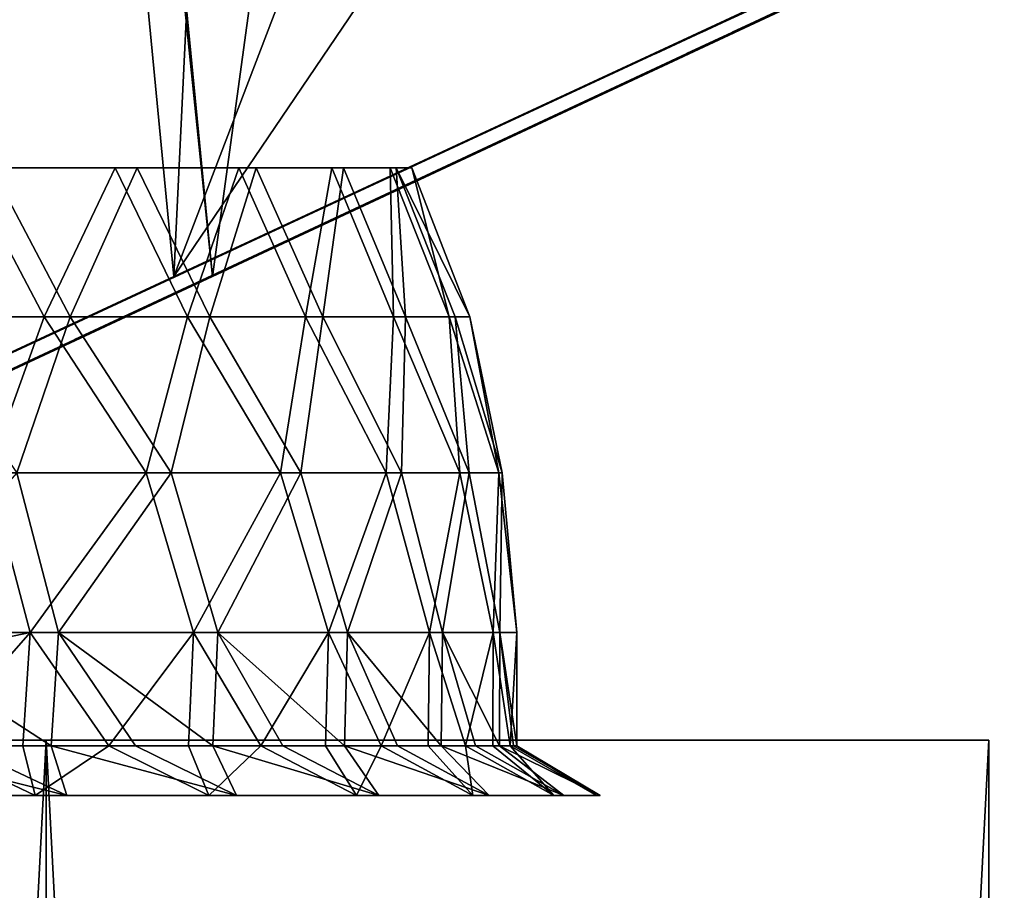
# Model space of a CAD drawing. Units: millimetres. Extents: x -243 to -24, y 450 to 690.
# Drawn here: x -41 to -29, y 660 to 670 of the extents above; entities that cross this region are included whole.
import ezdxf

# ---------------------------------------------------------------- set-up
doc = ezdxf.new("R2010")
doc.units = ezdxf.units.MM
doc.header["$LTSCALE"] = 52.148148
for name, color, linetype in [('10', 7, 'CONTINUOUS'), ('11', 7, 'CONTINUOUS'), ('4', 7, 'CONTINUOUS'), ('54', 7, 'CONTINUOUS'), ('57', 7, 'CONTINUOUS'), ('58', 7, 'CONTINUOUS'), ('64', 7, 'CONTINUOUS'), ('70', 7, 'CONTINUOUS'), ('71', 7, 'CONTINUOUS'), ('74', 7, 'CONTINUOUS')]:
    doc.layers.add(name, color=color, linetype=linetype)

msp = doc.modelspace()

# ---------------------------------------------------------------- linework, layer by layer
at = {"layer": '10', "linetype": 'Continuous'}
for points in [[(-39.045, 666.87, -38.959), (-47.79, 662.8, -39.939), (-41.183, 689.106, -39.04), (-39.045, 666.87, -38.959)], [(-37.974, 689.106, -38.613), (-39.045, 666.87, -38.959), (-41.183, 689.106, -39.04), (-37.974, 689.106, -38.613)], [(-30.533, 689.106, -37.362), (-39.045, 666.87, -38.959), (-37.974, 689.106, -38.613), (-30.533, 689.106, -37.362)], [(-39.045, 666.87, -38.959), (-30.533, 689.106, -37.362), (-30.45, 679.559, -37.431), (-39.045, 666.87, -38.959)], [(-30.376, 670.901, -37.494), (-39.045, 666.87, -38.959), (-30.45, 679.559, -37.431), (-30.376, 670.901, -37.494)]]:
    msp.add_3dface(points, dxfattribs=at)
at = {"layer": '11', "linetype": 'Continuous'}
for points in [[(-47.304, 662.8, -9.377), (-38.595, 666.87, -10.634), (-40.886, 689.106, -10.461), (-47.304, 662.8, -9.377)], [(-40.886, 689.106, -10.461), (-38.595, 666.87, -10.634), (-40.751, 689.106, -10.482), (-40.886, 689.106, -10.461)], [(-40.751, 689.106, -10.482), (-38.595, 666.87, -10.634), (-35.558, 689.106, -11.375), (-40.751, 689.106, -10.482)], [(-38.595, 666.87, -10.634), (-29.976, 670.901, -12.375), (-35.558, 689.106, -11.375), (-38.595, 666.87, -10.634)]]:
    msp.add_3dface(points, dxfattribs=at)
at = {"layer": '4', "linetype": 'Continuous'}
for points in [[(-29.853, 671.142, -37.043), (-29.811, 671.16, -36.816), (-40.586, 666.138, -37.123), (-29.853, 671.142, -37.043)], [(-40.586, 666.138, -37.123), (-29.811, 671.16, -36.816), (-33.464, 669.45, -35.984), (-40.586, 666.138, -37.123)], [(-29.968, 671.09, -37.247), (-29.853, 671.142, -37.043), (-40.586, 666.138, -37.123), (-29.968, 671.09, -37.247)], [(-33.464, 669.45, -35.984), (-29.811, 671.16, -36.816), (-32.929, 669.698, -35.804), (-33.464, 669.45, -35.984)], [(-32.583, 669.698, -13.982), (-29.433, 671.16, -13.071), (-33.111, 669.45, -13.786), (-32.583, 669.698, -13.982)], [(-33.111, 669.45, -13.786), (-29.433, 671.16, -13.071), (-29.468, 671.142, -12.842), (-33.111, 669.45, -13.786)], [(-29.576, 671.09, -12.634), (-33.111, 669.45, -13.786), (-29.468, 671.142, -12.842), (-29.576, 671.09, -12.634)], [(-32.929, 669.698, -35.804), (-29.811, 671.16, -36.816), (-32.468, 669.911, -35.484), (-32.929, 669.698, -35.804)], [(-32.132, 669.91, -14.317), (-29.433, 671.16, -13.071), (-32.583, 669.698, -13.982), (-32.132, 669.91, -14.317)], [(-30.148, 671.007, -37.405), (-47.758, 662.8, -37.93), (-30.376, 670.901, -37.494), (-30.148, 671.007, -37.405)], [(-47.758, 662.8, -37.93), (-30.148, 671.007, -37.405), (-40.586, 666.138, -37.123), (-47.758, 662.8, -37.93)], [(-30.148, 671.007, -37.405), (-29.968, 671.09, -37.247), (-40.586, 666.138, -37.123), (-30.148, 671.007, -37.405)], [(-40.193, 666.138, -12.421), (-33.111, 669.45, -13.786), (-29.576, 671.09, -12.634), (-40.193, 666.138, -12.421)], [(-29.752, 671.007, -12.471), (-40.193, 666.138, -12.421), (-29.576, 671.09, -12.634), (-29.752, 671.007, -12.471)], [(-29.976, 670.901, -12.375), (-40.193, 666.138, -12.421), (-29.752, 671.007, -12.471), (-29.976, 670.901, -12.375)], [(-30.376, 670.901, -37.494), (-47.758, 662.8, -37.93), (-39.045, 666.87, -38.959), (-30.376, 670.901, -37.494)], [(-47.336, 662.8, -11.386), (-40.193, 666.138, -12.421), (-29.976, 670.901, -12.375), (-47.336, 662.8, -11.386)], [(-38.595, 666.87, -10.634), (-47.336, 662.8, -11.386), (-29.976, 670.901, -12.375), (-38.595, 666.87, -10.634)], [(-47.758, 662.8, -37.93), (-47.79, 662.8, -39.939), (-39.045, 666.87, -38.959), (-47.758, 662.8, -37.93)], [(-47.304, 662.8, -9.377), (-47.336, 662.8, -11.386), (-38.595, 666.87, -10.634), (-47.304, 662.8, -9.377)]]:
    msp.add_3dface(points, dxfattribs=at)
at = {"layer": '54', "linetype": 'Continuous'}
for points in [[(-51.537, 661.5, -40.242), (-43.879, 661.5, -37.618), (-40.52, 661.5, -39.074), (-51.537, 661.5, -40.242)], [(-40.52, 661.5, -10.191), (-48.816, 661.5, -11.191), (-51.537, 661.5, -9.023), (-40.52, 661.5, -10.191)], [(-46.327, 661.5, -11.191), (-48.816, 661.5, -11.191), (-40.52, 661.5, -10.191), (-46.327, 661.5, -11.191)], [(-43.879, 661.5, -11.648), (-46.327, 661.5, -11.191), (-40.52, 661.5, -10.191), (-43.879, 661.5, -11.648)], [(-43.879, 661.5, -37.618), (-41.555, 661.5, -36.718), (-40.52, 661.5, -39.074), (-43.879, 661.5, -37.618)], [(-41.555, 661.5, -12.548), (-43.879, 661.5, -11.648), (-40.52, 661.5, -10.191), (-41.555, 661.5, -12.548)], [(-41.555, 661.5, -36.718), (-39.434, 661.5, -35.404), (-40.52, 661.5, -39.074), (-41.555, 661.5, -36.718)], [(-39.434, 661.5, -13.861), (-41.555, 661.5, -12.548), (-40.52, 661.5, -10.191), (-39.434, 661.5, -13.861)], [(-37.594, 661.5, -33.725), (-36.094, 661.5, -31.738), (-40.52, 661.5, -39.074), (-37.594, 661.5, -33.725)], [(-36.094, 661.5, -31.738), (-29.612, 661.5, -37.133), (-40.52, 661.5, -39.074), (-36.094, 661.5, -31.738)], [(-39.434, 661.5, -35.404), (-37.594, 661.5, -33.725), (-40.52, 661.5, -39.074), (-39.434, 661.5, -35.404)], [(-29.612, 661.5, -12.133), (-39.434, 661.5, -13.861), (-40.52, 661.5, -10.191), (-29.612, 661.5, -12.133)], [(-37.593, 661.5, -15.54), (-39.434, 661.5, -13.861), (-29.612, 661.5, -12.133), (-37.593, 661.5, -15.54)], [(-36.094, 661.5, -17.527), (-37.593, 661.5, -15.54), (-29.612, 661.5, -12.133), (-36.094, 661.5, -17.527)], [(-36.094, 661.5, -31.738), (-34.984, 661.5, -29.511), (-29.612, 661.5, -37.133), (-36.094, 661.5, -31.738)], [(-34.984, 661.5, -19.755), (-36.094, 661.5, -17.527), (-29.612, 661.5, -12.133), (-34.984, 661.5, -19.755)], [(-34.984, 661.5, -29.511), (-34.302, 661.5, -27.117), (-29.612, 661.5, -12.133), (-34.984, 661.5, -29.511)], [(-29.612, 661.5, -37.133), (-34.984, 661.5, -29.511), (-29.612, 661.5, -12.133), (-29.612, 661.5, -37.133)], [(-34.302, 661.5, -22.148), (-34.984, 661.5, -19.755), (-29.612, 661.5, -12.133), (-34.302, 661.5, -22.148)], [(-34.302, 661.5, -27.117), (-34.072, 661.5, -24.633), (-29.612, 661.5, -12.133), (-34.302, 661.5, -27.117)], [(-34.072, 661.5, -24.633), (-34.302, 661.5, -22.148), (-29.612, 661.5, -12.133), (-34.072, 661.5, -24.633)]]:
    msp.add_3dface(points, dxfattribs=at)
at = {"layer": '57', "linetype": 'Continuous'}
for points in [[(-29.612, 661.5, -37.133), (-29.612, 661.5, -12.133), (-29.612, 453.5, -12.133), (-29.612, 661.5, -37.133)], [(-29.612, 453.5, -37.133), (-29.612, 661.5, -37.133), (-29.612, 453.5, -12.133), (-29.612, 453.5, -37.133)]]:
    msp.add_3dface(points, dxfattribs=at)
at = {"layer": '58', "linetype": 'Continuous'}
for points in [[(-40.52, 661.5, -10.191), (-51.537, 661.5, -9.023), (-40.52, 453.5, -10.191), (-40.52, 661.5, -10.191)], [(-40.52, 453.5, -10.191), (-51.537, 661.5, -9.023), (-51.537, 453.5, -9.023), (-40.52, 453.5, -10.191)], [(-29.612, 661.5, -12.133), (-40.52, 661.5, -10.191), (-29.612, 453.5, -12.133), (-29.612, 661.5, -12.133)], [(-29.612, 453.5, -12.133), (-40.52, 661.5, -10.191), (-40.52, 453.5, -10.191), (-29.612, 453.5, -12.133)]]:
    msp.add_3dface(points, dxfattribs=at)
at = {"layer": '64', "linetype": 'Continuous'}
for points in [[(-51.537, 661.5, -40.242), (-40.52, 661.5, -39.074), (-51.537, 453.5, -40.242), (-51.537, 661.5, -40.242)], [(-51.537, 453.5, -40.242), (-40.52, 661.5, -39.074), (-40.52, 453.5, -39.074), (-51.537, 453.5, -40.242)], [(-40.52, 661.5, -39.074), (-29.612, 661.5, -37.133), (-40.52, 453.5, -39.074), (-40.52, 661.5, -39.074)], [(-29.612, 661.5, -37.133), (-29.612, 453.5, -37.133), (-40.52, 453.5, -39.074), (-29.612, 661.5, -37.133)]]:
    msp.add_3dface(points, dxfattribs=at)
at = {"layer": '70', "linetype": 'Continuous'}
for points in [[(-40.706, 662.749, -35.078), (-41.855, 661.437, -35.749), (-42.856, 662.3, -36.209), (-40.706, 662.749, -35.078)], [(-42.856, 662.749, -36.209), (-40.706, 662.749, -35.078), (-42.856, 662.3, -36.209), (-42.856, 662.749, -36.209)], [(-41.505, 661.437, -13.704), (-40.463, 661.437, -14.351), (-42.49, 662.749, -13.212), (-41.505, 661.437, -13.704)], [(-42.49, 662.749, -13.212), (-40.463, 661.437, -14.351), (-40.377, 662.749, -14.411), (-42.49, 662.749, -13.212)], [(-40.793, 661.437, -35.135), (-41.855, 661.437, -35.749), (-40.706, 662.749, -35.078), (-40.793, 661.437, -35.135)], [(-39.796, 661.437, -34.42), (-40.793, 661.437, -35.135), (-40.706, 662.749, -35.078), (-39.796, 661.437, -34.42)], [(-38.815, 662.749, -33.553), (-39.796, 661.437, -34.42), (-40.706, 662.749, -35.078), (-38.815, 662.749, -33.553)], [(-40.463, 661.437, -14.351), (-39.489, 661.437, -15.097), (-40.377, 662.749, -14.411), (-40.463, 661.437, -14.351)], [(-39.489, 661.437, -15.097), (-38.593, 661.437, -15.935), (-40.377, 662.749, -14.411), (-39.489, 661.437, -15.097)], [(-40.377, 662.749, -14.411), (-38.593, 661.437, -15.935), (-38.536, 662.749, -15.996), (-40.377, 662.749, -14.411)], [(-38.874, 661.437, -33.611), (-39.796, 661.437, -34.42), (-38.815, 662.749, -33.553), (-38.874, 661.437, -33.611)], [(-38.036, 661.437, -32.715), (-38.874, 661.437, -33.611), (-38.815, 662.749, -33.553), (-38.036, 661.437, -32.715)], [(-37.255, 662.749, -31.69), (-38.036, 661.437, -32.715), (-38.815, 662.749, -33.553), (-37.255, 662.749, -31.69)], [(-38.593, 661.437, -15.935), (-37.784, 661.437, -16.857), (-38.536, 662.749, -15.996), (-38.593, 661.437, -15.935)], [(-37.784, 661.437, -16.857), (-37.069, 661.437, -17.854), (-38.536, 662.749, -15.996), (-37.784, 661.437, -16.857)], [(-38.536, 662.749, -15.996), (-37.069, 661.437, -17.854), (-37.035, 662.749, -17.907), (-38.536, 662.749, -15.996)], [(-37.29, 661.437, -31.742), (-38.036, 661.437, -32.715), (-37.255, 662.749, -31.69), (-37.29, 661.437, -31.742)], [(-36.643, 661.437, -30.7), (-37.29, 661.437, -31.742), (-37.255, 662.749, -31.69), (-36.643, 661.437, -30.7)], [(-36.084, 662.749, -29.561), (-36.643, 661.437, -30.7), (-37.255, 662.749, -31.69), (-36.084, 662.749, -29.561)], [(-37.069, 661.437, -17.854), (-36.455, 661.437, -18.916), (-37.035, 662.749, -17.907), (-37.069, 661.437, -17.854)], [(-36.455, 661.437, -18.916), (-35.949, 661.437, -20.033), (-37.035, 662.749, -17.907), (-36.455, 661.437, -18.916)], [(-37.035, 662.749, -17.907), (-35.949, 661.437, -20.033), (-35.933, 662.749, -20.072), (-37.035, 662.749, -17.907)], [(-36.101, 661.437, -29.599), (-36.643, 661.437, -30.7), (-36.084, 662.749, -29.561), (-36.101, 661.437, -29.599)], [(-35.669, 661.437, -28.451), (-36.101, 661.437, -29.599), (-36.084, 662.749, -29.561), (-35.669, 661.437, -28.451)], [(-35.348, 662.749, -27.246), (-35.669, 661.437, -28.451), (-36.084, 662.749, -29.561), (-35.348, 662.749, -27.246)], [(-35.949, 661.437, -20.033), (-35.554, 661.437, -21.195), (-35.933, 662.749, -20.072), (-35.949, 661.437, -20.033)], [(-35.554, 661.437, -21.195), (-35.275, 661.437, -22.389), (-35.933, 662.749, -20.072), (-35.554, 661.437, -21.195)], [(-35.933, 662.749, -20.072), (-35.275, 661.437, -22.389), (-35.271, 662.749, -22.41), (-35.933, 662.749, -20.072)], [(-35.352, 661.437, -27.266), (-35.669, 661.437, -28.451), (-35.348, 662.749, -27.246), (-35.352, 661.437, -27.266)], [(-35.153, 661.437, -26.056), (-35.352, 661.437, -27.266), (-35.348, 662.749, -27.246), (-35.153, 661.437, -26.056)], [(-35.073, 662.749, -24.831), (-35.153, 661.437, -26.056), (-35.348, 662.749, -27.246), (-35.073, 662.749, -24.831)], [(-35.275, 661.437, -22.389), (-35.114, 661.437, -23.605), (-35.271, 662.749, -22.41), (-35.275, 661.437, -22.389)], [(-35.114, 661.437, -23.605), (-35.073, 661.437, -24.831), (-35.271, 662.749, -22.41), (-35.114, 661.437, -23.605)], [(-35.271, 662.749, -22.41), (-35.073, 661.437, -24.831), (-35.073, 662.749, -24.831), (-35.271, 662.749, -22.41)], [(-35.073, 661.437, -24.831), (-35.153, 661.437, -26.056), (-35.073, 662.749, -24.831), (-35.073, 661.437, -24.831)]]:
    msp.add_3dface(points, dxfattribs=at)
at = {"layer": '71', "linetype": 'Continuous'}
for points in [[(-42.449, 666.403, -35.434), (-41.453, 668.129, -34.113), (-40.546, 666.403, -34.305), (-42.449, 666.403, -35.434)], [(-40.242, 666.403, -15.189), (-41.155, 668.129, -15.352), (-42.108, 666.403, -14), (-40.242, 666.403, -15.189)], [(-41.453, 668.129, -34.113), (-39.721, 668.129, -32.737), (-40.546, 666.403, -34.305), (-41.453, 668.129, -34.113)], [(-39.467, 668.129, -16.782), (-41.155, 668.129, -15.352), (-40.242, 666.403, -15.189), (-39.467, 668.129, -16.782)], [(-40.546, 666.403, -34.305), (-39.721, 668.129, -32.737), (-38.884, 666.403, -32.844), (-40.546, 666.403, -34.305)], [(-38.628, 666.403, -16.701), (-39.467, 668.129, -16.782), (-40.242, 666.403, -15.189), (-38.628, 666.403, -16.701)], [(-39.721, 668.129, -32.737), (-38.291, 668.129, -31.05), (-38.884, 666.403, -32.844), (-39.721, 668.129, -32.737)], [(-38.092, 668.129, -18.514), (-39.467, 668.129, -16.782), (-38.628, 666.403, -16.701), (-38.092, 668.129, -18.514)], [(-38.884, 666.403, -32.844), (-38.291, 668.129, -31.05), (-37.52, 666.403, -31.103), (-38.884, 666.403, -32.844)], [(-37.319, 666.403, -18.485), (-38.092, 668.129, -18.514), (-38.628, 666.403, -16.701), (-37.319, 666.403, -18.485)], [(-38.291, 668.129, -31.05), (-37.217, 668.129, -29.116), (-37.52, 666.403, -31.103), (-38.291, 668.129, -31.05)], [(-37.08, 668.129, -20.481), (-38.092, 668.129, -18.514), (-37.319, 666.403, -18.485), (-37.08, 668.129, -20.481)], [(-37.52, 666.403, -31.103), (-37.217, 668.129, -29.116), (-36.5, 666.403, -29.14), (-37.52, 666.403, -31.103)], [(-36.362, 666.403, -20.48), (-37.08, 668.129, -20.481), (-37.319, 666.403, -18.485), (-36.362, 666.403, -20.48)], [(-37.217, 668.129, -29.116), (-36.542, 668.129, -27.01), (-36.5, 666.403, -29.14), (-37.217, 668.129, -29.116)], [(-36.472, 668.129, -22.608), (-37.08, 668.129, -20.481), (-36.362, 666.403, -20.48), (-36.472, 668.129, -22.608)], [(-36.542, 668.129, -27.01), (-36.29, 668.129, -24.812), (-35.859, 666.403, -27.022), (-36.542, 668.129, -27.01)], [(-36.5, 666.403, -29.14), (-36.542, 668.129, -27.01), (-35.859, 666.403, -27.022), (-36.5, 666.403, -29.14)], [(-36.29, 668.129, -24.812), (-36.472, 668.129, -22.608), (-35.619, 666.403, -24.823), (-36.29, 668.129, -24.812)], [(-35.619, 666.403, -24.823), (-36.472, 668.129, -22.608), (-35.789, 666.403, -22.617), (-35.619, 666.403, -24.823)], [(-35.789, 666.403, -22.617), (-36.472, 668.129, -22.608), (-36.362, 666.403, -20.48), (-35.789, 666.403, -22.617)], [(-35.859, 666.403, -27.022), (-36.29, 668.129, -24.812), (-35.619, 666.403, -24.823), (-35.859, 666.403, -27.022)], [(-42.449, 666.403, -35.434), (-40.546, 666.403, -34.305), (-41.196, 664.595, -35.225), (-42.449, 666.403, -35.434)], [(-40.242, 666.403, -15.189), (-42.108, 666.403, -14), (-40.862, 664.595, -14.249), (-40.242, 666.403, -15.189)], [(-41.196, 664.595, -35.225), (-40.546, 666.403, -34.305), (-39.364, 664.595, -33.878), (-41.196, 664.595, -35.225)], [(-39.074, 664.595, -15.653), (-40.242, 666.403, -15.189), (-40.862, 664.595, -14.249), (-39.074, 664.595, -15.653)], [(-40.546, 666.403, -34.305), (-38.884, 666.403, -32.844), (-39.364, 664.595, -33.878), (-40.546, 666.403, -34.305)], [(-38.628, 666.403, -16.701), (-40.242, 666.403, -15.189), (-39.074, 664.595, -15.653), (-38.628, 666.403, -16.701)], [(-39.364, 664.595, -33.878), (-38.884, 666.403, -32.844), (-37.809, 664.595, -32.218), (-39.364, 664.595, -33.878)], [(-37.573, 664.595, -17.361), (-38.628, 666.403, -16.701), (-39.074, 664.595, -15.653), (-37.573, 664.595, -17.361)], [(-38.884, 666.403, -32.844), (-37.52, 666.403, -31.103), (-37.809, 664.595, -32.218), (-38.884, 666.403, -32.844)], [(-37.319, 666.403, -18.485), (-38.628, 666.403, -16.701), (-37.573, 664.595, -17.361), (-37.319, 666.403, -18.485)], [(-37.809, 664.595, -32.218), (-37.52, 666.403, -31.103), (-36.585, 664.595, -30.302), (-37.809, 664.595, -32.218)], [(-36.41, 664.595, -19.316), (-37.319, 666.403, -18.485), (-37.573, 664.595, -17.361), (-36.41, 664.595, -19.316)], [(-37.52, 666.403, -31.103), (-36.5, 666.403, -29.14), (-36.585, 664.595, -30.302), (-37.52, 666.403, -31.103)], [(-36.362, 666.403, -20.48), (-37.319, 666.403, -18.485), (-36.41, 664.595, -19.316), (-36.362, 666.403, -20.48)], [(-36.585, 664.595, -30.302), (-36.5, 666.403, -29.14), (-35.733, 664.595, -28.194), (-36.585, 664.595, -30.302)], [(-36.5, 666.403, -29.14), (-35.859, 666.403, -27.022), (-35.733, 664.595, -28.194), (-36.5, 666.403, -29.14)], [(-35.625, 664.595, -21.45), (-36.362, 666.403, -20.48), (-36.41, 664.595, -19.316), (-35.625, 664.595, -21.45)], [(-35.789, 666.403, -22.617), (-36.362, 666.403, -20.48), (-35.625, 664.595, -21.45), (-35.789, 666.403, -22.617)], [(-35.859, 666.403, -27.022), (-35.619, 666.403, -24.823), (-35.281, 664.595, -25.965), (-35.859, 666.403, -27.022)], [(-35.733, 664.595, -28.194), (-35.859, 666.403, -27.022), (-35.281, 664.595, -25.965), (-35.733, 664.595, -28.194)], [(-35.619, 666.403, -24.823), (-35.789, 666.403, -22.617), (-35.244, 664.595, -23.692), (-35.619, 666.403, -24.823)], [(-35.244, 664.595, -23.692), (-35.789, 666.403, -22.617), (-35.625, 664.595, -21.45), (-35.244, 664.595, -23.692)], [(-35.281, 664.595, -25.965), (-35.619, 666.403, -24.823), (-35.244, 664.595, -23.692), (-35.281, 664.595, -25.965)], [(-40.706, 662.749, -35.078), (-42.856, 662.749, -36.209), (-41.196, 664.595, -35.225), (-40.706, 662.749, -35.078)], [(-42.49, 662.749, -13.212), (-40.377, 662.749, -14.411), (-40.862, 664.595, -14.249), (-42.49, 662.749, -13.212)], [(-40.706, 662.749, -35.078), (-41.196, 664.595, -35.225), (-39.364, 664.595, -33.878), (-40.706, 662.749, -35.078)], [(-40.377, 662.749, -14.411), (-39.074, 664.595, -15.653), (-40.862, 664.595, -14.249), (-40.377, 662.749, -14.411)], [(-38.815, 662.749, -33.553), (-40.706, 662.749, -35.078), (-39.364, 664.595, -33.878), (-38.815, 662.749, -33.553)], [(-40.377, 662.749, -14.411), (-38.536, 662.749, -15.996), (-39.074, 664.595, -15.653), (-40.377, 662.749, -14.411)], [(-38.815, 662.749, -33.553), (-39.364, 664.595, -33.878), (-37.809, 664.595, -32.218), (-38.815, 662.749, -33.553)], [(-38.536, 662.749, -15.996), (-37.573, 664.595, -17.361), (-39.074, 664.595, -15.653), (-38.536, 662.749, -15.996)], [(-37.255, 662.749, -31.69), (-38.815, 662.749, -33.553), (-37.809, 664.595, -32.218), (-37.255, 662.749, -31.69)], [(-38.536, 662.749, -15.996), (-37.035, 662.749, -17.907), (-37.573, 664.595, -17.361), (-38.536, 662.749, -15.996)], [(-37.255, 662.749, -31.69), (-37.809, 664.595, -32.218), (-36.585, 664.595, -30.302), (-37.255, 662.749, -31.69)], [(-37.035, 662.749, -17.907), (-36.41, 664.595, -19.316), (-37.573, 664.595, -17.361), (-37.035, 662.749, -17.907)], [(-36.084, 662.749, -29.561), (-37.255, 662.749, -31.69), (-36.585, 664.595, -30.302), (-36.084, 662.749, -29.561)], [(-37.035, 662.749, -17.907), (-35.933, 662.749, -20.072), (-36.41, 664.595, -19.316), (-37.035, 662.749, -17.907)], [(-36.084, 662.749, -29.561), (-36.585, 664.595, -30.302), (-35.733, 664.595, -28.194), (-36.084, 662.749, -29.561)], [(-35.933, 662.749, -20.072), (-35.625, 664.595, -21.45), (-36.41, 664.595, -19.316), (-35.933, 662.749, -20.072)], [(-35.348, 662.749, -27.246), (-36.084, 662.749, -29.561), (-35.733, 664.595, -28.194), (-35.348, 662.749, -27.246)], [(-35.933, 662.749, -20.072), (-35.271, 662.749, -22.41), (-35.625, 664.595, -21.45), (-35.933, 662.749, -20.072)], [(-35.348, 662.749, -27.246), (-35.733, 664.595, -28.194), (-35.281, 664.595, -25.965), (-35.348, 662.749, -27.246)], [(-35.271, 662.749, -22.41), (-35.244, 664.595, -23.692), (-35.625, 664.595, -21.45), (-35.271, 662.749, -22.41)], [(-35.073, 662.749, -24.831), (-35.348, 662.749, -27.246), (-35.281, 664.595, -25.965), (-35.073, 662.749, -24.831)], [(-35.073, 662.749, -24.831), (-35.281, 664.595, -25.965), (-35.244, 664.595, -23.692), (-35.073, 662.749, -24.831)], [(-35.271, 662.749, -22.41), (-35.073, 662.749, -24.831), (-35.244, 664.595, -23.692), (-35.271, 662.749, -22.41)]]:
    msp.add_3dface(points, dxfattribs=at)
at = {"layer": '74', "linetype": 'Continuous'}
for points in [[(-42.896, 660.86, -37.297), (-41.855, 661.437, -35.749), (-40.648, 660.86, -36.222), (-42.896, 660.86, -37.297)], [(-41.505, 661.437, -13.704), (-42.605, 661.437, -13.162), (-40.283, 660.86, -13.269), (-41.505, 661.437, -13.704)], [(-40.283, 660.86, -13.269), (-42.605, 661.437, -13.162), (-42.495, 660.86, -12.123), (-40.283, 660.86, -13.269)], [(-41.855, 661.437, -35.749), (-40.793, 661.437, -35.135), (-40.648, 660.86, -36.222), (-41.855, 661.437, -35.749)], [(-40.463, 661.437, -14.351), (-41.505, 661.437, -13.704), (-40.283, 660.86, -13.269), (-40.463, 661.437, -14.351)], [(-40.793, 661.437, -35.135), (-39.796, 661.437, -34.42), (-40.648, 660.86, -36.222), (-40.793, 661.437, -35.135)], [(-40.648, 660.86, -36.222), (-39.796, 661.437, -34.42), (-38.637, 660.86, -34.753), (-40.648, 660.86, -36.222)], [(-39.489, 661.437, -15.097), (-40.463, 661.437, -14.351), (-38.319, 660.86, -14.802), (-39.489, 661.437, -15.097)], [(-38.319, 660.86, -14.802), (-40.463, 661.437, -14.351), (-40.283, 660.86, -13.269), (-38.319, 660.86, -14.802)], [(-39.796, 661.437, -34.42), (-38.874, 661.437, -33.611), (-38.637, 660.86, -34.753), (-39.796, 661.437, -34.42)], [(-38.593, 661.437, -15.935), (-39.489, 661.437, -15.097), (-38.319, 660.86, -14.802), (-38.593, 661.437, -15.935)], [(-38.874, 661.437, -33.611), (-38.036, 661.437, -32.715), (-38.637, 660.86, -34.753), (-38.874, 661.437, -33.611)], [(-38.637, 660.86, -34.753), (-38.036, 661.437, -32.715), (-36.929, 660.86, -32.939), (-38.637, 660.86, -34.753)], [(-37.784, 661.437, -16.857), (-38.593, 661.437, -15.935), (-36.67, 660.86, -16.669), (-37.784, 661.437, -16.857)], [(-36.67, 660.86, -16.669), (-38.593, 661.437, -15.935), (-38.319, 660.86, -14.802), (-36.67, 660.86, -16.669)], [(-38.036, 661.437, -32.715), (-37.29, 661.437, -31.742), (-36.929, 660.86, -32.939), (-38.036, 661.437, -32.715)], [(-37.069, 661.437, -17.854), (-37.784, 661.437, -16.857), (-36.67, 660.86, -16.669), (-37.069, 661.437, -17.854)], [(-37.29, 661.437, -31.742), (-36.643, 661.437, -30.7), (-36.929, 660.86, -32.939), (-37.29, 661.437, -31.742)], [(-36.455, 661.437, -18.916), (-37.069, 661.437, -17.854), (-35.393, 660.86, -18.808), (-36.455, 661.437, -18.916)], [(-35.393, 660.86, -18.808), (-37.069, 661.437, -17.854), (-36.67, 660.86, -16.669), (-35.393, 660.86, -18.808)], [(-36.929, 660.86, -32.939), (-36.643, 661.437, -30.7), (-35.584, 660.86, -30.842), (-36.929, 660.86, -32.939)], [(-36.643, 661.437, -30.7), (-36.101, 661.437, -29.599), (-35.584, 660.86, -30.842), (-36.643, 661.437, -30.7)], [(-35.949, 661.437, -20.033), (-36.455, 661.437, -18.916), (-35.393, 660.86, -18.808), (-35.949, 661.437, -20.033)], [(-36.101, 661.437, -29.599), (-35.669, 661.437, -28.451), (-35.584, 660.86, -30.842), (-36.101, 661.437, -29.599)], [(-35.554, 661.437, -21.195), (-35.949, 661.437, -20.033), (-34.53, 660.86, -21.145), (-35.554, 661.437, -21.195)], [(-34.53, 660.86, -21.145), (-35.949, 661.437, -20.033), (-35.393, 660.86, -18.808), (-34.53, 660.86, -21.145)], [(-35.669, 661.437, -28.451), (-35.352, 661.437, -27.266), (-34.647, 660.86, -28.533), (-35.669, 661.437, -28.451)], [(-35.584, 660.86, -30.842), (-35.669, 661.437, -28.451), (-34.647, 660.86, -28.533), (-35.584, 660.86, -30.842)], [(-35.275, 661.437, -22.389), (-35.554, 661.437, -21.195), (-34.53, 660.86, -21.145), (-35.275, 661.437, -22.389)], [(-35.352, 661.437, -27.266), (-35.153, 661.437, -26.056), (-34.647, 660.86, -28.533), (-35.352, 661.437, -27.266)], [(-35.114, 661.437, -23.605), (-35.275, 661.437, -22.389), (-34.111, 660.86, -23.601), (-35.114, 661.437, -23.605)], [(-34.111, 660.86, -23.601), (-35.275, 661.437, -22.389), (-34.53, 660.86, -21.145), (-34.111, 660.86, -23.601)], [(-35.153, 661.437, -26.056), (-35.073, 661.437, -24.831), (-34.151, 660.86, -26.092), (-35.153, 661.437, -26.056)], [(-34.647, 660.86, -28.533), (-35.153, 661.437, -26.056), (-34.151, 660.86, -26.092), (-34.647, 660.86, -28.533)], [(-35.073, 661.437, -24.831), (-35.114, 661.437, -23.605), (-34.111, 660.86, -23.601), (-35.073, 661.437, -24.831)], [(-34.151, 660.86, -26.092), (-35.073, 661.437, -24.831), (-34.111, 660.86, -23.601), (-34.151, 660.86, -26.092)]]:
    msp.add_3dface(points, dxfattribs=at)

doc.saveas('drawing.dxf')
